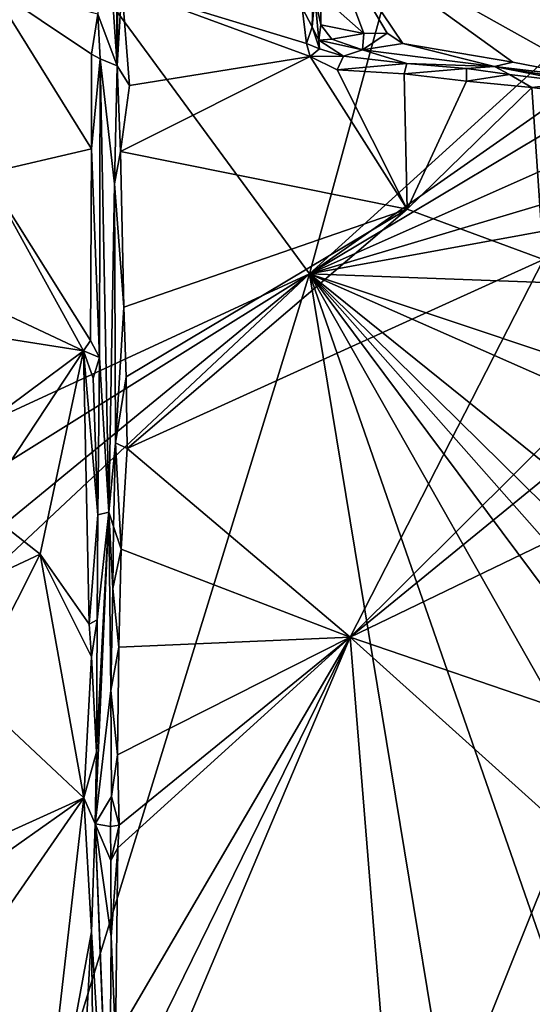
# Model space of a CAD drawing. Units: metres. Extents: x 25.2 to 30.3, y -9.3 to 14.7.
# Drawn here: x 26.5 to 27.2, y 2 to 3.4 of the extents above; entities that cross this region are included whole.
import ezdxf

# ---------------------------------------------------------------- set-up
doc = ezdxf.new("R2010")
doc.units = ezdxf.units.M

msp = doc.modelspace()

# ---------------------------------------------------------------- linework, layer by layer
at = {"layer": '1'}
for points in [[(26.5032, 3.6194, -2.5218), (27.2413, 4.2281, -1.8258), (26.9196, 3.0526, -2.1203)], [(26.9196, 3.0526, -2.1203), (27.2413, 4.2281, -1.8258), (27.4681, 3.5506, -1.6)], [(26.6427, 3.8731, -1.191), (26.626, 3.6575, -1.547), (26.6472, 3.347, -1.0136)], [(26.6427, 3.8731, -1.191), (26.6472, 3.347, -1.0136), (26.6497, 3.6092, -1.011)], [(26.9393, 3.5456, -0.8578), (27.3263, 3.329, -0.8632), (27.3418, 3.7011, -0.8562)], [(26.626, 3.6575, -1.547), (26.6199, 3.4199, -1.5541), (26.6472, 3.347, -1.0136)], [(26.9196, 3.0526, -2.1203), (26.1388, 2.6913, -2.8573), (26.5032, 3.6194, -2.5218)], [(26.6472, 3.347, -1.0136), (26.6539, 3.458, -1.0056), (26.6497, 3.6092, -1.011)], [(26.9196, 3.0526, -2.1203), (27.4681, 3.5506, -1.6), (27.4631, 3.433, -1.6036)], [(26.9393, 3.5456, -0.8578), (26.9358, 3.4466, -0.8641), (26.9965, 3.3924, -0.8596)], [(26.9393, 3.5456, -0.8578), (26.9965, 3.3924, -0.8596), (27.0296, 3.3929, -0.8562)], [(27.0296, 3.3929, -0.8562), (27.0517, 3.3783, -0.8592), (26.9393, 3.5456, -0.8578)], [(26.9393, 3.5456, -0.8578), (27.0517, 3.3783, -0.8592), (27.207, 3.352, -0.8606)], [(26.9393, 3.5456, -0.8578), (27.207, 3.352, -0.8606), (27.3263, 3.329, -0.8632)], [(26.9092, 3.4291, -1.0059), (26.9234, 3.4018, -0.99), (26.9254, 3.4915, -0.9848)], [(26.9234, 3.4018, -0.99), (26.927, 3.4452, -0.8739), (26.9254, 3.4915, -0.9848)], [(26.4681, 3.4591, -1.5663), (26.4609, 3.1944, -1.5691), (26.6108, 3.2294, -1.5555)], [(26.6199, 3.4199, -1.5541), (26.4681, 3.4591, -1.5663), (26.6108, 3.3632, -1.5572)], [(26.6108, 3.3632, -1.5572), (26.4681, 3.4591, -1.5663), (26.6108, 3.2294, -1.5555)], [(26.6539, 3.458, -1.0056), (26.6472, 3.347, -1.0136), (26.6648, 3.3191, -1.0025)], [(26.6539, 3.458, -1.0056), (26.6648, 3.3191, -1.0025), (26.9204, 3.3599, -1.0054)], [(26.6539, 3.458, -1.0056), (26.9204, 3.3599, -1.0054), (26.9151, 3.3784, -1.0061)], [(26.9092, 3.4291, -1.0059), (26.6539, 3.458, -1.0056), (26.9151, 3.3784, -1.0061)], [(26.927, 3.4452, -0.8739), (26.9234, 3.4018, -0.99), (26.9327, 3.383, -0.9496)], [(26.9358, 3.4466, -0.8641), (26.927, 3.4452, -0.8739), (26.9353, 3.4047, -0.8892)], [(26.9353, 3.4047, -0.8892), (26.927, 3.4452, -0.8739), (26.9327, 3.383, -0.9496)], [(26.9358, 3.4466, -0.8641), (26.9353, 3.4047, -0.8892), (26.9965, 3.3924, -0.8596)], [(26.9092, 3.4291, -1.0059), (26.9151, 3.3784, -1.0061), (26.9234, 3.4018, -0.99)], [(26.9196, 3.0526, -2.1203), (27.4631, 3.433, -1.6036), (27.4643, 3.3778, -1.6023)], [(26.6199, 3.4199, -1.5541), (26.6108, 3.3632, -1.5572), (26.6232, 3.3566, -1.546)], [(26.6199, 3.4199, -1.5541), (26.6232, 3.3566, -1.546), (26.6472, 3.347, -1.0136)], [(26.9234, 3.4018, -0.99), (26.9151, 3.3784, -1.0061), (26.9336, 3.371, -0.9944)], [(26.9234, 3.4018, -0.99), (26.9336, 3.371, -0.9944), (26.9327, 3.383, -0.9496)], [(26.9353, 3.4047, -0.8892), (26.9327, 3.383, -0.9496), (26.9509, 3.3847, -0.895)], [(26.9353, 3.4047, -0.8892), (26.9509, 3.3847, -0.895), (26.9965, 3.3924, -0.8596)], [(26.9509, 3.3847, -0.895), (26.9946, 3.3694, -0.8892), (26.9965, 3.3924, -0.8596)], [(26.9965, 3.3924, -0.8596), (26.9946, 3.3694, -0.8892), (27.0296, 3.3929, -0.8562)], [(27.0296, 3.3929, -0.8562), (26.9946, 3.3694, -0.8892), (27.0517, 3.3783, -0.8592)], [(26.9151, 3.3784, -1.0061), (26.9204, 3.3599, -1.0054), (26.9336, 3.371, -0.9944)], [(27.4768, 3.3003, -1.5806), (26.9196, 3.0526, -2.1203), (27.4643, 3.3778, -1.6023)], [(26.9509, 3.3847, -0.895), (26.9327, 3.383, -0.9496), (26.9946, 3.3694, -0.8892)], [(26.9336, 3.371, -0.9944), (26.9676, 3.3607, -0.9934), (26.9327, 3.383, -0.9496)], [(26.9327, 3.383, -0.9496), (26.9676, 3.3607, -0.9934), (26.9946, 3.3694, -0.8892)], [(27.0517, 3.3783, -0.8592), (26.9946, 3.3694, -0.8892), (27.1812, 3.3458, -0.8712)], [(27.0517, 3.3783, -0.8592), (27.1812, 3.3458, -0.8712), (27.207, 3.352, -0.8606)], [(26.6108, 3.3632, -1.5572), (26.6108, 3.2294, -1.5555), (26.6232, 3.3566, -1.546)], [(26.6648, 3.3191, -1.0025), (26.6519, 3.2254, -1.0066), (26.9204, 3.3599, -1.0054)], [(26.9204, 3.3599, -1.0054), (26.6519, 3.2254, -1.0066), (27.0575, 3.1441, -1.0067)], [(26.9336, 3.371, -0.9944), (26.9204, 3.3599, -1.0054), (26.9676, 3.3607, -0.9934)], [(26.9204, 3.3599, -1.0054), (26.9586, 3.3412, -1.0049), (26.9676, 3.3607, -0.9934)], [(26.9204, 3.3599, -1.0054), (27.0575, 3.1441, -1.0067), (26.9586, 3.3412, -1.0049)], [(26.9676, 3.3607, -0.9934), (26.9586, 3.3412, -1.0049), (27.0572, 3.3502, -0.9981)], [(26.9946, 3.3694, -0.8892), (26.9676, 3.3607, -0.9934), (27.0572, 3.3502, -0.9981)], [(26.9946, 3.3694, -0.8892), (27.0572, 3.3502, -0.9981), (27.1812, 3.3458, -0.8712)], [(26.6108, 3.2294, -1.5555), (26.6222, 2.9342, -1.5373), (26.6232, 3.3566, -1.546)], [(26.6232, 3.3566, -1.546), (26.6222, 2.9342, -1.5373), (26.6353, 2.7153, -1.1543)], [(26.6353, 2.7153, -1.1543), (26.6435, 3.1797, -1.0227), (26.6232, 3.3566, -1.546)], [(26.6232, 3.3566, -1.546), (26.6435, 3.1797, -1.0227), (26.6472, 3.347, -1.0136)], [(26.6472, 3.347, -1.0136), (26.6435, 3.1797, -1.0227), (26.6519, 3.2254, -1.0066)], [(26.6472, 3.347, -1.0136), (26.6519, 3.2254, -1.0066), (26.6648, 3.3191, -1.0025)], [(26.9586, 3.3412, -1.0049), (27.0534, 3.3354, -1.0061), (27.0572, 3.3502, -0.9981)], [(27.0572, 3.3502, -0.9981), (27.0534, 3.3354, -1.0061), (27.1418, 3.3432, -0.9979)], [(27.1812, 3.3458, -0.8712), (27.0572, 3.3502, -0.9981), (27.1418, 3.3432, -0.9979)], [(27.1812, 3.3458, -0.8712), (27.1418, 3.3432, -0.9979), (27.2023, 3.3345, -0.9985)], [(27.207, 3.352, -0.8606), (27.1812, 3.3458, -0.8712), (27.3263, 3.329, -0.8632)], [(27.1812, 3.3458, -0.8712), (27.2023, 3.3345, -0.9985), (27.2953, 3.3233, -0.9965)], [(27.1812, 3.3458, -0.8712), (27.2953, 3.3233, -0.9965), (27.369, 3.3154, -0.8878)], [(27.3263, 3.329, -0.8632), (27.1812, 3.3458, -0.8712), (27.369, 3.3154, -0.8878)], [(26.9586, 3.3412, -1.0049), (27.0575, 3.1441, -1.0067), (27.0534, 3.3354, -1.0061)], [(27.0534, 3.3354, -1.0061), (27.1415, 3.3253, -1.0082), (27.1418, 3.3432, -0.9979)], [(27.0534, 3.3354, -1.0061), (27.0575, 3.1441, -1.0067), (27.1415, 3.3253, -1.0082)], [(27.1418, 3.3432, -0.9979), (27.1415, 3.3253, -1.0082), (27.2023, 3.3345, -0.9985)], [(27.2023, 3.3345, -0.9985), (27.1415, 3.3253, -1.0082), (27.2341, 3.316, -1.0091)], [(27.2023, 3.3345, -0.9985), (27.2341, 3.316, -1.0091), (27.2953, 3.3233, -0.9965)], [(27.1415, 3.3253, -1.0082), (27.0575, 3.1441, -1.0067), (27.2341, 3.316, -1.0091)], [(27.2953, 3.3233, -0.9965), (27.2341, 3.316, -1.0091), (27.3112, 3.3068, -1.0092)], [(27.2341, 3.316, -1.0091), (27.0575, 3.1441, -1.0067), (27.2506, 3.0726, -1.0103)], [(27.3112, 3.3068, -1.0092), (27.2341, 3.316, -1.0091), (27.2506, 3.0726, -1.0103)], [(27.4635, 3.2147, -1.6024), (26.9196, 3.0526, -2.1203), (27.4768, 3.3003, -1.5806)], [(26.4609, 3.1944, -1.5691), (26.6097, 2.9581, -1.551), (26.6108, 3.2294, -1.5555)], [(26.6108, 3.2294, -1.5555), (26.6097, 2.9581, -1.551), (26.6222, 2.9342, -1.5373)], [(26.6519, 3.2254, -1.0066), (26.6435, 3.1797, -1.0227), (26.6566, 3.0054, -1.0038)], [(26.6519, 3.2254, -1.0066), (26.6566, 3.0054, -1.0038), (27.0575, 3.1441, -1.0067)], [(27.4646, 3.1521, -1.6001), (26.9196, 3.0526, -2.1203), (27.4635, 3.2147, -1.6024)], [(26.4398, 3.0183, -1.5735), (26.5996, 2.9436, -1.5528), (26.4609, 3.1944, -1.5691)], [(26.4609, 3.1944, -1.5691), (26.5996, 2.9436, -1.5528), (26.6097, 2.9581, -1.551)], [(26.6435, 3.1797, -1.0227), (26.6353, 2.7153, -1.1543), (26.6451, 2.8131, -1.0121)], [(26.6435, 3.1797, -1.0227), (26.6451, 2.8131, -1.0121), (26.6566, 3.0054, -1.0038)], [(27.4695, 3.0322, -1.5947), (26.9196, 3.0526, -2.1203), (27.4646, 3.1521, -1.6001)], [(26.6566, 3.0054, -1.0038), (26.6599, 2.9068, -1.0015), (27.0575, 3.1441, -1.0067)], [(27.0575, 3.1441, -1.0067), (26.6599, 2.9068, -1.0015), (26.6614, 2.8054, -1.0023)], [(27.0575, 3.1441, -1.0067), (26.6614, 2.8054, -1.0023), (27.2506, 3.0726, -1.0103)], [(26.6614, 2.8054, -1.0023), (26.9768, 2.5384, -1.0058), (27.2506, 3.0726, -1.0103)], [(27.2506, 3.0726, -1.0103), (26.9768, 2.5384, -1.0058), (27.2945, 2.8538, -1.0096)], [(26.1391, 2.4121, -2.855), (26.9196, 3.0526, -2.1203), (26.1358, 2.3174, -2.8571)], [(26.5155, 1.7404, -2.4939), (26.1358, 2.3174, -2.8571), (26.9196, 3.0526, -2.1203)], [(26.1398, 2.5656, -2.856), (26.1388, 2.6913, -2.8573), (26.9196, 3.0526, -2.1203)], [(26.1391, 2.4121, -2.855), (26.1398, 2.5656, -2.856), (26.9196, 3.0526, -2.1203)], [(26.5155, 1.7404, -2.4939), (26.9196, 3.0526, -2.1203), (27.2396, 1.1067, -1.7985)], [(27.2396, 1.1067, -1.7985), (26.9196, 3.0526, -2.1203), (27.3412, 1.8381, -1.7072)], [(27.3412, 1.8381, -1.7072), (26.9196, 3.0526, -2.1203), (27.4611, 2.0976, -1.593)], [(27.4611, 2.0976, -1.593), (26.9196, 3.0526, -2.1203), (27.465, 2.321, -1.592)], [(26.9196, 3.0526, -2.1203), (27.4635, 2.8125, -1.5999), (27.4582, 2.6185, -1.6016)], [(26.9196, 3.0526, -2.1203), (27.4623, 2.518, -1.5969), (27.4634, 2.4366, -1.5951)], [(27.465, 2.321, -1.592), (26.9196, 3.0526, -2.1203), (27.4634, 2.4366, -1.5951)], [(26.9196, 3.0526, -2.1203), (27.4582, 2.6185, -1.6016), (27.4623, 2.518, -1.5969)], [(26.9196, 3.0526, -2.1203), (27.4613, 2.8715, -1.6014), (27.4635, 2.8125, -1.5999)], [(26.9196, 3.0526, -2.1203), (27.4695, 3.0322, -1.5947), (27.4613, 2.8715, -1.6014)], [(26.4398, 3.0183, -1.5735), (26.4523, 2.9664, -1.5687), (26.5996, 2.9436, -1.5528)], [(26.6566, 3.0054, -1.0038), (26.6451, 2.8131, -1.0121), (26.6599, 2.9068, -1.0015)], [(26.4523, 2.9664, -1.5687), (26.4398, 2.8247, -1.5734), (26.5996, 2.9436, -1.5528)], [(26.6097, 2.9581, -1.551), (26.5996, 2.9436, -1.5528), (26.6222, 2.9342, -1.5373)], [(26.4398, 2.8247, -1.5734), (26.4532, 2.7221, -1.5675), (26.5996, 2.9436, -1.5528)], [(26.5996, 2.9436, -1.5528), (26.4532, 2.7221, -1.5675), (26.5381, 2.6557, -1.5579)], [(26.5996, 2.9436, -1.5528), (26.5381, 2.6557, -1.5579), (26.6075, 2.5568, -1.5575)], [(26.5996, 2.9436, -1.5528), (26.6075, 2.5568, -1.5575), (26.6197, 2.7115, -1.5442)], [(26.5996, 2.9436, -1.5528), (26.6133, 2.905, -1.5491), (26.6222, 2.9342, -1.5373)], [(26.6133, 2.905, -1.5491), (26.5996, 2.9436, -1.5528), (26.6197, 2.7115, -1.5442)], [(26.6222, 2.9342, -1.5373), (26.6133, 2.905, -1.5491), (26.6197, 2.7115, -1.5442)], [(26.6222, 2.9342, -1.5373), (26.6197, 2.7115, -1.5442), (26.6353, 2.7153, -1.1543)], [(26.6599, 2.9068, -1.0015), (26.6451, 2.8131, -1.0121), (26.6614, 2.8054, -1.0023)], [(27.2945, 2.8538, -1.0096), (26.9768, 2.5384, -1.0058), (27.2863, 2.7913, -1.011)], [(26.6451, 2.8131, -1.0121), (26.6353, 2.7153, -1.1543), (26.6422, 2.6946, -1.0197)], [(26.6451, 2.8131, -1.0121), (26.6422, 2.6946, -1.0197), (26.6528, 2.6629, -1.0043)], [(26.6451, 2.8131, -1.0121), (26.6528, 2.6629, -1.0043), (26.6614, 2.8054, -1.0023)], [(26.6614, 2.8054, -1.0023), (26.6528, 2.6629, -1.0043), (26.9768, 2.5384, -1.0058)], [(26.9768, 2.5384, -1.0058), (27.2751, 2.6821, -1.0094), (27.2863, 2.7913, -1.011)], [(26.4301, 2.6053, -1.5771), (26.5381, 2.6557, -1.5579), (26.4532, 2.7221, -1.5675)], [(26.6197, 2.7115, -1.5442), (26.6075, 2.5568, -1.5575), (26.6191, 2.5626, -1.5456)], [(26.6182, 2.3755, -1.5399), (26.6161, 2.2742, -1.5495), (26.6353, 2.7153, -1.1543)], [(26.6353, 2.7153, -1.1543), (26.6161, 2.2742, -1.5495), (26.6381, 2.4629, -1.017)], [(26.6191, 2.5626, -1.5456), (26.6182, 2.3755, -1.5399), (26.6353, 2.7153, -1.1543)], [(26.6197, 2.7115, -1.5442), (26.6191, 2.5626, -1.5456), (26.6353, 2.7153, -1.1543)], [(26.6353, 2.7153, -1.1543), (26.6381, 2.4629, -1.017), (26.6411, 2.6072, -1.0107)], [(26.6353, 2.7153, -1.1543), (26.6411, 2.6072, -1.0107), (26.6422, 2.6946, -1.0197)], [(26.6422, 2.6946, -1.0197), (26.6411, 2.6072, -1.0107), (26.6528, 2.6629, -1.0043)], [(26.9768, 2.5384, -1.0058), (27.2862, 2.4326, -1.0092), (27.2751, 2.6821, -1.0094)], [(26.6411, 2.6072, -1.0107), (26.6496, 2.5241, -1.0044), (26.6528, 2.6629, -1.0043)], [(26.6528, 2.6629, -1.0043), (26.6496, 2.5241, -1.0044), (26.9768, 2.5384, -1.0058)], [(26.4301, 2.6053, -1.5771), (26.4399, 2.4606, -1.5692), (26.5381, 2.6557, -1.5579)], [(26.4399, 2.4606, -1.5692), (26.5999, 2.3107, -1.5549), (26.5381, 2.6557, -1.5579)], [(26.5381, 2.6557, -1.5579), (26.6109, 2.5105, -1.5574), (26.6075, 2.5568, -1.5575)], [(26.6109, 2.5105, -1.5574), (26.5381, 2.6557, -1.5579), (26.5999, 2.3107, -1.5549)], [(26.6411, 2.6072, -1.0107), (26.6381, 2.4629, -1.017), (26.6496, 2.5241, -1.0044)], [(26.6075, 2.5568, -1.5575), (26.6109, 2.5105, -1.5574), (26.6191, 2.5626, -1.5456)], [(26.6109, 2.5105, -1.5574), (26.6182, 2.3755, -1.5399), (26.6191, 2.5626, -1.5456)], [(26.6596, 1.8905, -1.0015), (26.6444, 1.7518, -1.0046), (26.9768, 2.5384, -1.0058)], [(26.9768, 2.5384, -1.0058), (26.6444, 1.7518, -1.0046), (27.0462, 1.6809, -1.0062)], [(26.6447, 1.9702, -1.0033), (26.6596, 1.8905, -1.0015), (26.9768, 2.5384, -1.0058)], [(26.6484, 2.2401, -1.0029), (26.6447, 1.9702, -1.0033), (26.9768, 2.5384, -1.0058)], [(26.6477, 2.3718, -1.0032), (26.6499, 2.2723, -1.0024), (26.9768, 2.5384, -1.0058)], [(26.6496, 2.5241, -1.0044), (26.6477, 2.3718, -1.0032), (26.9768, 2.5384, -1.0058)], [(26.6499, 2.2723, -1.0024), (26.6484, 2.2401, -1.0029), (26.9768, 2.5384, -1.0058)], [(27.2806, 2.265, -1.0091), (26.9768, 2.5384, -1.0058), (27.0462, 1.6809, -1.0062)], [(27.2862, 2.4326, -1.0092), (26.9768, 2.5384, -1.0058), (27.2806, 2.265, -1.0091)], [(26.6496, 2.5241, -1.0044), (26.6381, 2.4629, -1.017), (26.6477, 2.3718, -1.0032)], [(26.6109, 2.5105, -1.5574), (26.5999, 2.3107, -1.5549), (26.6182, 2.3755, -1.5399)], [(26.4399, 2.4606, -1.5692), (26.4451, 2.2407, -1.5658), (26.5999, 2.3107, -1.5549)], [(26.6381, 2.4629, -1.017), (26.6161, 2.2742, -1.5495), (26.6391, 2.3128, -1.011)], [(26.6381, 2.4629, -1.017), (26.6391, 2.3128, -1.011), (26.6477, 2.3718, -1.0032)], [(26.5999, 2.3107, -1.5549), (26.6161, 2.2742, -1.5495), (26.6182, 2.3755, -1.5399)], [(26.6391, 2.3128, -1.011), (26.6499, 2.2723, -1.0024), (26.6477, 2.3718, -1.0032)], [(26.5155, 1.7404, -2.4939), (26.1483, 1.8969, -2.8443), (26.1358, 2.3174, -2.8571)], [(26.5999, 2.3107, -1.5549), (26.4419, 2.0825, -1.5672), (26.5252, 1.6539, -1.5519)], [(26.4465, 2.2021, -1.5662), (26.4419, 2.0825, -1.5672), (26.5999, 2.3107, -1.5549)], [(26.4451, 2.2407, -1.5658), (26.4465, 2.2021, -1.5662), (26.5999, 2.3107, -1.5549)], [(26.5999, 2.3107, -1.5549), (26.5252, 1.6539, -1.5519), (26.6109, 2.1211, -1.5548)], [(26.5999, 2.3107, -1.5549), (26.6109, 2.1211, -1.5548), (26.6161, 2.2742, -1.5495)], [(26.6161, 2.2742, -1.5495), (26.6377, 2.2701, -1.0167), (26.6391, 2.3128, -1.011)], [(26.6391, 2.3128, -1.011), (26.6377, 2.2701, -1.0167), (26.6499, 2.2723, -1.0024)], [(26.6161, 2.2742, -1.5495), (26.6109, 2.1211, -1.5548), (26.6434, 1.5851, -1.0504)], [(26.6161, 2.2742, -1.5495), (26.6434, 1.5851, -1.0504), (26.6359, 1.7612, -1.0131)], [(26.6161, 2.2742, -1.5495), (26.6359, 1.7612, -1.0131), (26.6387, 2.1143, -1.0114)], [(26.6161, 2.2742, -1.5495), (26.6387, 2.1143, -1.0114), (26.6381, 2.2222, -1.0126)], [(26.6161, 2.2742, -1.5495), (26.6381, 2.2222, -1.0126), (26.6377, 2.2701, -1.0167)], [(26.6377, 2.2701, -1.0167), (26.6381, 2.2222, -1.0126), (26.6499, 2.2723, -1.0024)], [(26.6381, 2.2222, -1.0126), (26.6484, 2.2401, -1.0029), (26.6499, 2.2723, -1.0024)], [(27.2806, 2.265, -1.0091), (27.0462, 1.6809, -1.0062), (27.2788, 2.0432, -1.0083)], [(26.6381, 2.2222, -1.0126), (26.6387, 2.1143, -1.0114), (26.6484, 2.2401, -1.0029)], [(26.6484, 2.2401, -1.0029), (26.6387, 2.1143, -1.0114), (26.6447, 1.9702, -1.0033)], [(26.6109, 2.1211, -1.5548), (26.5252, 1.6539, -1.5519), (26.602, 1.9605, -1.556)], [(26.602, 1.9605, -1.556), (26.6143, 1.8253, -1.545), (26.6109, 2.1211, -1.5548)], [(26.6109, 2.1211, -1.5548), (26.6143, 1.8253, -1.545), (26.6434, 1.5851, -1.0504)], [(26.6387, 2.1143, -1.0114), (26.6359, 1.7612, -1.0131), (26.6447, 1.9702, -1.0033)], [(26.4419, 2.0825, -1.5672), (26.4393, 1.8725, -1.5641), (26.5252, 1.6539, -1.5519)], [(27.2788, 2.0432, -1.0083), (27.0462, 1.6809, -1.0062), (27.2846, 1.913, -1.0101)]]:
    msp.add_3dface(points, dxfattribs=at)

doc.saveas('drawing.dxf')
